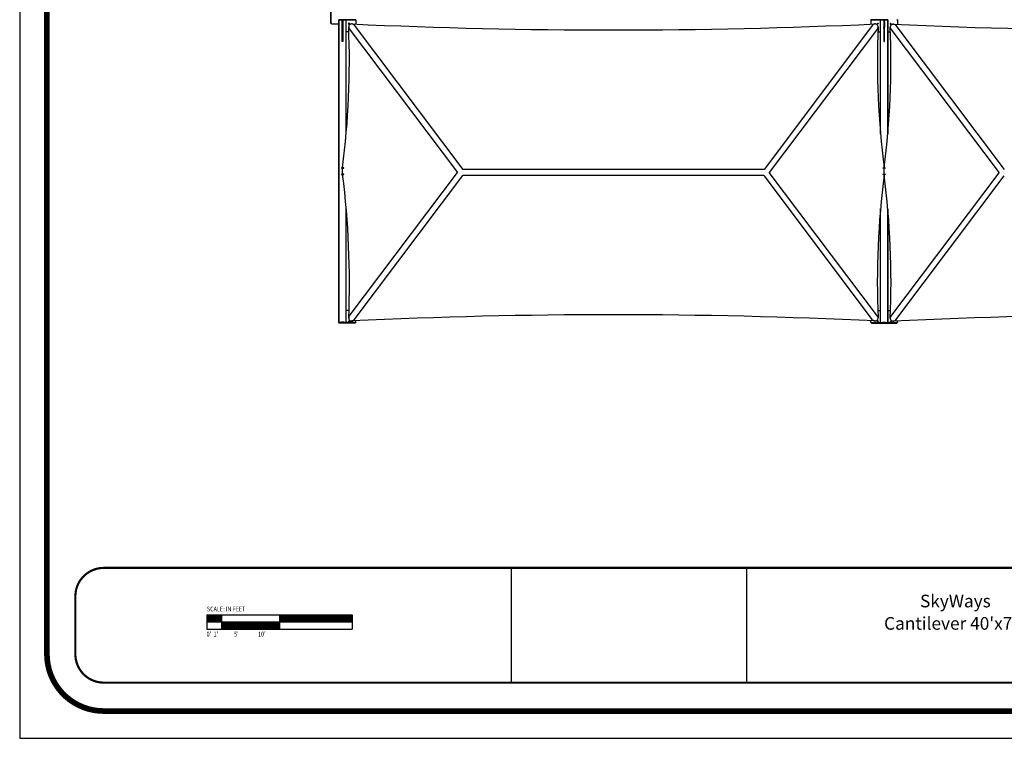
# Model space of a CAD drawing. Extents: x -72 to 1548, y -47 to 1034.
# Drawn here: x -72 to 741, y -47 to 546 of the extents above; entities that cross this region are included whole.
import ezdxf
from ezdxf.enums import TextEntityAlignment as Align

# ---------------------------------------------------------------- set-up
doc = ezdxf.new("R2010")
doc.units = 0
doc.header["$LTSCALE"] = 15
doc.header["$MEASUREMENT"] = 0
doc.layers.get('0').update_dxf_attribs({"linetype": 'CONTINUOUS'})
doc.layers.get('DEFPOINTS').update_dxf_attribs({"linetype": 'CONTINUOUS'})
for name, color, linetype in [('PHASE-1', 7, 'CONTINUOUS'), ('PLAY', 7, 'CONTINUOUS'), ('TITLEBLOCK', 7, 'CONTINUOUS')]:
    doc.layers.add(name, color=color, linetype=linetype)
doc.styles.add('ROMANS', font='romans.shx', dxfattribs={"width": 0.83, "height": 4})
doc.styles.add('STYLE1', font='romanc', dxfattribs={"height": 5})

# ---------------------------------------------------------------- blocks, each defined once
blk = doc.blocks.new('titleone')
at = {"layer": 'TITLEBLOCK', "const_width": 1}
blk.add_lwpolyline([(842.67, 40.01), (0, 40.01, 0.414214), (-13.19, 26.83), (-13.19, 0, 0.414214), (0, -13.19), (717.34, -13.19), (829.49, -13.03, 0.414214), (842.67, 0.15), (842.67, 527.57, 0.414214), (829.49, 540.75), (750.37, 540.75, 0.414214), (737.19, 527.57), (737.19, 53.2, 0.478308), (748.85, 43.8), (842.67, 43.8)], format="xyb", dxfattribs=at)
at = {"layer": 'TITLEBLOCK'}
for points in [[(188.9, 40.01), (188.9, -13.19)], [(298.02, 40.01), (298.02, -13.19)]]:
    blk.add_lwpolyline(points, dxfattribs=at)
at = {"layer": 'PLAY', "style": 'ROMANS', "width": 0.83}
blk.add_attdef('YEARS', text='', height=2.93, dxfattribs=at).set_placement((799.06, 351.53), align=Align.MIDDLE)
blk.add_attdef('YR/MO', (806.59, 350.13), '', height=3, dxfattribs=at)
at = {"layer": 'TITLEBLOCK', "style": 'ROMANS'}
for tag, p, height, width in [('INTLS', (783.62, 109.09), 3.88, 0.825), ('COPYRIGHT_DATE', (787.97, 102.35), 2.86, 0.83)]:
    blk.add_attdef(tag, p, '', height=height, dxfattribs=dict(at, width=width))
at = {"layer": 'TITLEBLOCK', "style": 'ROMANS', "width": 0.83}
for tag, p in [('DATE', (754.26, 77.86)), ('DWG', (788.42, 77.65)), ('INITIALS', (826.36, 77.36)), ('DATE', (754.42, 70.19)), ('DWG', (788.42, 69.98)), ('INITIALS', (826.36, 69.69)), ('DATE', (754.42, 62.61)), ('DWG', (788.42, 62.4)), ('INITIALS', (826.36, 62.12))]:
    blk.add_attdef(tag, text='', height=3.2, dxfattribs=at).set_placement(p, align=Align.MIDDLE)
at = {"layer": 'TITLEBLOCK', "style": 'STYLE1', "flags": 4}
for tag, height, p in [('PROJ1', 5.86, (394.92, 23.89)), ('REP1', 5.88, (554.95, 23.94)), ('SYS', 4.89, (676.83, 22.22)), ('PROJ2', 5.86, (394.92, 13.52)), ('REP2', 5.88, (554.95, 13.71)), ('LOCATION', 4.89, (394.92, 3.84)), ('REPCONTACT', 5.22, (554.95, 4.37)), ('NUMBER', 4.89, (676.03, -2.17))]:
    blk.add_attdef(tag, text='', height=height, dxfattribs=at).set_placement(p, align=Align.MIDDLE)
blk = doc.blocks.new('scale')
for p, q in [((1.11, 19.2), (121.11, 19.2)), ((1.11, 19.2), (1.11, 7.2)), ((1.11, 18.2), (13.11, 18.2)), ((1.11, 17.2), (13.11, 17.2)), ((13.11, 19.2), (13.11, 7.2)), ((61.11, 19.2), (61.11, 7.2)), ((61.11, 18.2), (121.11, 18.2)), ((61.11, 17.2), (121.11, 17.2)), ((121.11, 19.2), (121.11, 7.2)), ((1.11, 16.2), (13.11, 16.2)), ((1.11, 15.2), (13.11, 15.2)), ((1.11, 14.2), (13.11, 14.2)), ((1.11, 13.2), (121.11, 13.2)), ((13.11, 12.2), (61.11, 12.2)), ((13.11, 11.2), (61.11, 11.2)), ((13.11, 10.2), (61.11, 10.2)), ((13.11, 9.2), (61.11, 9.2)), ((13.11, 8.2), (61.11, 8.2)), ((61.11, 16.2), (121.11, 16.2)), ((61.11, 15.2), (121.11, 15.2)), ((61.11, 14.2), (121.11, 14.2)), ((1.11, 7.2), (121.11, 7.2))]:
    blk.add_line(p, q)
at = {"style": 'ROMANS', "width": 0.825}
for s, p in [('SCALE: IN FEET', (1.15, 21.9)), ("0'  1'             5'                10'", (0.9, 1.2))]:
    blk.add_text(s, height=4, dxfattribs=at).set_placement(p)
blk = doc.blocks.new('216045-1')
for p, q in [((-3.02, -256.47), (-3.02, -6.5)), ((-3.02, -6.5), (-2.88, -6.5)), ((-2.88, -6.5), (-3.02, -6.5)), ((-3.02, -6.5), (-3.02, -256.5)), ((-2.88, -6.5), (-2.52, -6.5)), ((-2.52, -6.5), (-2.88, -6.5)), ((3, -100.7), (3, -6.5)), ((10.99, -7), (10.99, -10.15)), ((436, -7), (436, -10.15)), ((444, -100.73), (444, -6.5)), ((449.87, -6.5), (449.52, -6.5)), ((449.52, -6.5), (449.87, -6.5)), ((450.02, -6.5), (449.87, -6.5)), ((449.87, -6.5), (450.02, -6.5)), ((450.02, -100.7), (450.02, -6.5)), ((450.02, -6.5), (450.02, -100.7)), ((457.99, -7), (457.99, -10.34)), ((-8.74, -9.78), (-3.02, -9.78)), ((5.18, -16.5), (3, -16.5)), ((441.82, -16.5), (444, -16.5)), ((452.18, -16.69), (449.99, -16.69)), ((0, -134.38), (0, -128.63)), ((446.99, -134.45), (446.99, -128.7)), ((3, -256.47), (3, -162.31)), ((444, -256.5), (444, -162.19)), ((450.02, -256.47), (450.02, -162.82)), ((450.02, -162.82), (450.02, -256.5)), ((5.27, -246.5), (3, -246.5)), ((441.73, -246.5), (444, -246.5)), ((452.26, -246.69), (449.99, -246.69)), ((10.49, -257), (-2.99, -257)), ((10.99, -256), (10.99, -254.95)), ((436, -256), (436, -254.95)), ((436.5, -256.5), (457.49, -256.5)), ((436.5, -257), (457.49, -257)), ((457.99, -256), (457.99, -255.14))]:
    blk.add_line(p, q)
at = {"flags": 128}
for points in [[(-9.74, -8.78), (-9.74, 8.72)], [(2.49, -6.5), (2.67, -6.5), (2.73, -6.5), (2.67, -6.5), (2.49, -6.5), (-2.52, -6.5), (-2.7, -6.5), (-2.76, -6.5), (-2.7, -6.5), (-2.52, -6.5)], [(-2.49, -6.5), (10.49, -6.5)], [(-0.25, -6.5), (0.25, -6.5), (0.25, -24.5), (-0.25, -24.5)], [(10.49, -6.5), (10.53, -6.5), (10.57, -6.51), (10.61, -6.51), (10.65, -6.53), (10.69, -6.54), (10.72, -6.56), (10.76, -6.57), (10.79, -6.6), (10.82, -6.62), (10.85, -6.65), (10.87, -6.68), (10.9, -6.71), (10.92, -6.74), (10.94, -6.77), (10.96, -6.81), (10.97, -6.85), (10.98, -6.88), (10.99, -6.92), (10.99, -6.96), (10.99, -7), (10.99, -6.96), (10.99, -6.92), (10.98, -6.88), (10.97, -6.85), (10.96, -6.81), (10.94, -6.77), (10.92, -6.74), (10.9, -6.71), (10.87, -6.68), (10.85, -6.65), (10.82, -6.62), (10.79, -6.6), (10.76, -6.57), (10.72, -6.56), (10.69, -6.54), (10.65, -6.53), (10.61, -6.51), (10.57, -6.51), (10.53, -6.5)], [(436.5, -6.5), (436.46, -6.5), (436.43, -6.51), (436.39, -6.51), (436.35, -6.53), (436.31, -6.54), (436.28, -6.56), (436.24, -6.57), (436.21, -6.6), (436.18, -6.62), (436.15, -6.65), (436.12, -6.68), (436.1, -6.71), (436.08, -6.74), (436.06, -6.77), (436.04, -6.81), (436.03, -6.85), (436.02, -6.88), (436.01, -6.92), (436.01, -6.96), (436, -7), (436.01, -6.96), (436.01, -6.92), (436.02, -6.88), (436.03, -6.85), (436.04, -6.81), (436.06, -6.77), (436.08, -6.74), (436.1, -6.71), (436.12, -6.68), (436.15, -6.65), (436.18, -6.62), (436.21, -6.6), (436.24, -6.57), (436.28, -6.56), (436.31, -6.54), (436.35, -6.53), (436.39, -6.51), (436.43, -6.51), (436.46, -6.5)], [(449.49, -6.5), (436.5, -6.5)], [(444.51, -6.5), (444.33, -6.5), (444.27, -6.5), (444.33, -6.5), (444.51, -6.5), (449.52, -6.5), (449.7, -6.5), (449.76, -6.5), (449.7, -6.5), (449.52, -6.5)], [(447.25, -6.5), (446.75, -6.5), (446.75, -24.5), (447.25, -24.5)], [(457.49, -6.5), (457.53, -6.5), (457.57, -6.51), (457.61, -6.51), (457.64, -6.53), (457.68, -6.54), (457.72, -6.56), (457.75, -6.57), (457.78, -6.6), (457.81, -6.62), (457.84, -6.65), (457.87, -6.68), (457.89, -6.71), (457.92, -6.74), (457.93, -6.77), (457.95, -6.81), (457.96, -6.85), (457.97, -6.88), (457.98, -6.92), (457.99, -6.96), (457.99, -7), (457.99, -6.96), (457.98, -6.92), (457.97, -6.88), (457.96, -6.85), (457.95, -6.81), (457.93, -6.77), (457.92, -6.74), (457.89, -6.71), (457.87, -6.68), (457.84, -6.65), (457.81, -6.62), (457.78, -6.6), (457.75, -6.57), (457.72, -6.56), (457.68, -6.54), (457.64, -6.53), (457.61, -6.51), (457.57, -6.51), (457.53, -6.5)], [(-8.74, -9.78), (-8.82, -9.78), (-8.9, -9.77), (-8.98, -9.75), (-9.05, -9.73), (-9.12, -9.7), (-9.2, -9.67), (-9.27, -9.63), (-9.33, -9.59), (-9.39, -9.54), (-9.45, -9.49), (-9.5, -9.43), (-9.55, -9.37), (-9.59, -9.3), (-9.63, -9.24), (-9.67, -9.16), (-9.69, -9.09), (-9.71, -9.02), (-9.73, -8.94), (-9.74, -8.86), (-9.74, -8.78), (-9.74, -8.86), (-9.73, -8.94), (-9.71, -9.02), (-9.69, -9.09), (-9.67, -9.16), (-9.63, -9.24), (-9.59, -9.3), (-9.55, -9.37), (-9.5, -9.43), (-9.45, -9.49), (-9.39, -9.54), (-9.33, -9.59), (-9.27, -9.63), (-9.2, -9.67), (-9.12, -9.7), (-9.05, -9.73), (-8.98, -9.75), (-8.9, -9.77), (-8.82, -9.78)], [(-3.02, -256.5), (10.49, -256.5)], [(6.75, -256.5), (6.77, -256.5), (6.82, -256.5), (6.91, -256.5), (7.03, -256.5), (7.17, -256.5), (7.33, -256.5), (7.5, -256.5), (7.66, -256.5), (7.82, -256.5), (7.96, -256.5), (8.08, -256.5), (8.17, -256.5), (8.23, -256.5), (8.25, -256.5), (8.23, -256.5), (8.17, -256.5), (8.08, -256.5), (7.96, -256.5), (7.82, -256.5), (7.66, -256.5), (7.5, -256.5), (7.33, -256.5), (7.17, -256.5), (7.03, -256.5), (6.91, -256.5), (6.82, -256.5), (6.77, -256.5), (6.75, -256.5)], [(10.99, -256), (10.99, -256.04), (10.99, -256.08), (10.98, -256.12), (10.97, -256.15), (10.96, -256.19), (10.94, -256.23), (10.92, -256.26), (10.9, -256.29), (10.87, -256.32), (10.85, -256.35), (10.82, -256.38), (10.79, -256.4), (10.76, -256.43), (10.72, -256.44), (10.69, -256.46), (10.65, -256.47), (10.61, -256.49), (10.57, -256.49), (10.53, -256.5), (10.49, -256.5), (10.53, -256.5), (10.57, -256.49), (10.61, -256.49), (10.65, -256.47), (10.69, -256.46), (10.72, -256.44), (10.76, -256.43), (10.79, -256.4), (10.82, -256.38), (10.85, -256.35), (10.87, -256.32), (10.9, -256.29), (10.92, -256.26), (10.94, -256.23), (10.96, -256.19), (10.97, -256.15), (10.98, -256.12), (10.99, -256.08), (10.99, -256.04)], [(10.49, -256.5), (10.49, -257)], [(436, -256), (436.01, -256.04), (436.01, -256.08), (436.02, -256.12), (436.03, -256.15), (436.04, -256.19), (436.06, -256.23), (436.08, -256.26), (436.1, -256.29), (436.12, -256.32), (436.15, -256.35), (436.18, -256.38), (436.21, -256.4), (436.24, -256.43), (436.28, -256.44), (436.31, -256.46), (436.35, -256.47), (436.39, -256.49), (436.43, -256.49), (436.46, -256.5), (436.5, -256.5), (436.46, -256.5), (436.43, -256.49), (436.39, -256.49), (436.35, -256.47), (436.31, -256.46), (436.28, -256.44), (436.24, -256.43), (436.21, -256.4), (436.18, -256.38), (436.15, -256.35), (436.12, -256.32), (436.1, -256.29), (436.08, -256.26), (436.06, -256.23), (436.04, -256.19), (436.03, -256.15), (436.02, -256.12), (436.01, -256.08), (436.01, -256.04)], [(436.5, -256.5), (436.5, -257)], [(457.99, -256), (457.99, -256.04), (457.99, -256.08), (457.98, -256.12), (457.97, -256.15), (457.96, -256.19), (457.94, -256.23), (457.92, -256.26), (457.9, -256.29), (457.87, -256.32), (457.85, -256.35), (457.82, -256.38), (457.79, -256.4), (457.76, -256.43), (457.72, -256.44), (457.69, -256.46), (457.65, -256.47), (457.61, -256.49), (457.57, -256.49), (457.53, -256.5), (457.49, -256.5), (457.53, -256.5), (457.57, -256.49), (457.61, -256.49), (457.65, -256.47), (457.69, -256.46), (457.72, -256.44), (457.76, -256.43), (457.79, -256.4), (457.82, -256.38), (457.85, -256.35), (457.87, -256.32), (457.9, -256.29), (457.92, -256.26), (457.94, -256.23), (457.96, -256.19), (457.97, -256.15), (457.98, -256.12), (457.99, -256.08), (457.99, -256.04)], [(457.49, -256.5), (457.49, -257)]]:
    blk.add_lwpolyline(points, close=True, dxfattribs=at)
for points in [[(-0.25, -6.75), (-0.25, -6.5)], [(447.25, -6.75), (447.25, -6.5)], [(-0.25, -8.8), (-0.25, -8.51), (-0.25, -8.28), (-0.25, -8.15), (-0.25, -8.13), (-0.25, -8.22), (-0.25, -8.41), (-0.25, -8.68), (-0.25, -9.01), (-0.25, -9.36), (-0.25, -9.7), (-0.25, -12.69)], [(0.25, -11.79), (0.25, -12.13), (0.25, -12.48), (0.25, -12.81), (0.25, -13.08), (0.25, -13.27), (0.25, -13.36), (0.25, -13.34), (0.25, -13.21), (0.25, -12.99), (0.25, -12.69)], [(5.35, -9.24), (5.35, -9.24), (5.35, -9.23), (5.35, -9.23), (5.34, -9.23), (5.34, -9.23), (5.34, -9.23), (5.33, -9.23), (5.33, -9.23), (5.33, -9.23), (5.32, -9.23), (5.32, -9.23), (5.31, -9.24), (5.3, -9.24), (5.3, -9.24), (5.29, -9.24), (5.29, -9.24), (5.28, -9.25), (5.27, -9.25), (5.27, -9.25), (5.26, -9.26), (5.25, -9.26), (5.24, -9.26), (5.24, -9.27), (5.23, -9.27), (5.22, -9.28), (5.21, -9.28), (5.21, -9.28), (5.2, -9.29), (5.19, -9.29), (5.18, -9.3), (5.17, -9.31), (5.16, -9.31), (5.16, -9.32), (5.15, -9.32), (5.14, -9.33), (5.13, -9.33), (5.12, -9.34), (5.11, -9.35), (5.11, -9.35), (5.1, -9.36), (5.09, -9.37), (5.08, -9.37), (5.07, -9.38), (5.07, -9.38), (5.06, -9.39), (5.05, -9.4), (5.05, -9.4), (5.04, -9.41), (5.03, -9.42), (5.03, -9.42), (5.02, -9.43), (5.01, -9.44), (5.01, -9.44), (5, -9.45), (5, -9.45), (4.99, -9.46), (4.99, -9.47), (4.98, -9.47), (4.98, -9.48), (4.97, -9.48), (4.97, -9.49), (4.97, -9.49), (4.97, -9.5), (4.96, -9.5), (4.96, -9.51), (4.96, -9.51), (4.96, -9.51), (4.96, -9.52), (4.95, -9.52), (4.95, -9.53), (4.95, -9.53), (4.95, -9.53), (4.95, -9.53), (4.96, -9.54), (4.96, -9.54)], [(5.8, -10.66), (4.96, -9.54)], [(6.21, -10.37), (5.35, -9.24)], [(5.53, -14), (94.8, -132.55)], [(9.53, -10.99), (99.16, -130.04)], [(437.47, -10.99), (347.84, -130.04)], [(441.47, -14), (352.2, -132.55)], [(440.79, -10.37), (441.64, -9.24)], [(441.2, -10.66), (442.04, -9.54)], [(441.64, -9.24), (441.65, -9.24), (441.65, -9.23), (441.65, -9.23), (441.65, -9.23), (441.66, -9.23), (441.66, -9.23), (441.67, -9.23), (441.67, -9.23), (441.67, -9.23), (441.68, -9.23), (441.68, -9.23), (441.69, -9.24), (441.69, -9.24), (441.7, -9.24), (441.71, -9.24), (441.71, -9.24), (441.72, -9.25), (441.73, -9.25), (441.73, -9.25), (441.74, -9.26), (441.75, -9.26), (441.75, -9.26), (441.76, -9.27), (441.77, -9.27), (441.78, -9.28), (441.79, -9.28), (441.79, -9.28), (441.8, -9.29), (441.81, -9.29), (441.82, -9.3), (441.83, -9.31), (441.83, -9.31), (441.84, -9.32), (441.85, -9.32), (441.86, -9.33), (441.87, -9.33), (441.88, -9.34), (441.88, -9.35), (441.89, -9.35), (441.9, -9.36), (441.91, -9.37), (441.92, -9.37), (441.92, -9.38), (441.93, -9.38), (441.94, -9.39), (441.95, -9.4), (441.95, -9.4), (441.96, -9.41), (441.97, -9.42), (441.97, -9.42), (441.98, -9.43), (441.99, -9.44), (441.99, -9.44), (442, -9.45), (442, -9.45), (442.01, -9.46), (442.01, -9.47), (442.02, -9.47), (442.02, -9.48), (442.02, -9.48), (442.03, -9.49), (442.03, -9.49), (442.03, -9.5), (442.04, -9.5), (442.04, -9.51), (442.04, -9.51), (442.04, -9.51), (442.04, -9.52), (442.04, -9.52), (442.04, -9.53), (442.04, -9.53), (442.04, -9.53), (442.04, -9.53), (442.04, -9.54), (442.04, -9.54)], [(446.75, -11.79), (446.75, -12.13), (446.75, -12.48), (446.75, -12.81), (446.75, -13.08), (446.75, -13.27), (446.75, -13.36), (446.75, -13.34), (446.75, -13.21), (446.75, -12.99), (446.75, -12.69)], [(447.25, -8.8), (447.25, -8.51), (447.25, -8.28), (447.25, -8.15), (447.25, -8.13), (447.25, -8.22), (447.25, -8.41), (447.25, -8.68), (447.25, -9.01), (447.25, -9.36), (447.25, -9.7), (447.25, -12.69)], [(452.35, -9.43), (452.35, -9.42), (452.35, -9.42), (452.35, -9.42), (452.34, -9.42), (452.34, -9.42), (452.34, -9.42), (452.33, -9.42), (452.33, -9.42), (452.32, -9.42), (452.32, -9.42), (452.31, -9.42), (452.31, -9.42), (452.3, -9.43), (452.3, -9.43), (452.29, -9.43), (452.29, -9.43), (452.28, -9.43), (452.27, -9.44), (452.27, -9.44), (452.26, -9.44), (452.25, -9.45), (452.24, -9.45), (452.24, -9.46), (452.23, -9.46), (452.22, -9.46), (452.21, -9.47), (452.2, -9.47), (452.2, -9.48), (452.19, -9.48), (452.18, -9.49), (452.17, -9.49), (452.16, -9.5), (452.15, -9.51), (452.15, -9.51), (452.14, -9.52), (452.13, -9.52), (452.12, -9.53), (452.11, -9.54), (452.11, -9.54), (452.1, -9.55), (452.09, -9.55), (452.08, -9.56), (452.07, -9.57), (452.07, -9.57), (452.06, -9.58), (452.05, -9.59), (452.04, -9.59), (452.04, -9.6), (452.03, -9.61), (452.02, -9.61), (452.02, -9.62), (452.01, -9.62), (452.01, -9.63), (452, -9.64), (452, -9.64), (451.99, -9.65), (451.99, -9.65), (451.98, -9.66), (451.98, -9.67), (451.97, -9.67), (451.97, -9.68), (451.97, -9.68), (451.96, -9.69), (451.96, -9.69), (451.96, -9.69), (451.96, -9.7), (451.96, -9.7), (451.96, -9.71), (451.95, -9.71), (451.95, -9.71), (451.95, -9.72), (451.95, -9.72), (451.95, -9.72), (451.95, -9.73), (451.96, -9.73)], [(452.8, -10.84), (451.96, -9.73)], [(453.21, -10.56), (452.35, -9.43)], [(452.53, -14.18), (541.8, -132.74)], [(456.53, -11.18), (546.16, -130.23)], [(5.53, -251.11), (94.8, -132.55)], [(9.53, -254.11), (99.16, -135.06)], [(347.84, -130.04), (99.17, -130.04)], [(347.8, -134.96), (99.17, -134.96)], [(437.47, -254.11), (347.84, -135.06)], [(441.47, -251.11), (352.2, -132.55)], [(452.53, -251.3), (541.8, -132.74)], [(456.53, -254.3), (546.16, -135.25)], [(-2.99, -256.5), (-2.99, -257)], [(5.35, -255.87), (5.35, -255.87), (5.35, -255.87), (5.35, -255.87), (5.34, -255.87), (5.34, -255.87), (5.34, -255.88), (5.33, -255.88), (5.33, -255.87), (5.33, -255.87), (5.32, -255.87), (5.32, -255.87), (5.31, -255.87), (5.3, -255.87), (5.3, -255.87), (5.29, -255.87), (5.29, -255.86), (5.28, -255.86), (5.27, -255.86), (5.27, -255.85), (5.26, -255.85), (5.25, -255.85), (5.24, -255.84), (5.24, -255.84), (5.23, -255.84), (5.22, -255.83), (5.21, -255.83), (5.21, -255.82), (5.2, -255.82), (5.19, -255.81), (5.18, -255.81), (5.17, -255.8), (5.16, -255.8), (5.16, -255.79), (5.15, -255.79), (5.14, -255.78), (5.13, -255.77), (5.12, -255.77), (5.11, -255.76), (5.11, -255.75), (5.1, -255.75), (5.09, -255.74), (5.08, -255.74), (5.07, -255.73), (5.07, -255.72), (5.06, -255.72), (5.05, -255.71), (5.05, -255.7), (5.04, -255.7), (5.03, -255.69), (5.03, -255.68), (5.02, -255.68), (5.01, -255.67), (5.01, -255.67), (5, -255.66), (5, -255.65), (4.99, -255.65), (4.99, -255.64), (4.98, -255.64), (4.98, -255.63), (4.97, -255.63), (4.97, -255.62), (4.97, -255.61), (4.97, -255.61), (4.96, -255.61), (4.96, -255.6), (4.96, -255.6), (4.96, -255.59), (4.96, -255.59), (4.95, -255.59), (4.95, -255.58), (4.95, -255.58), (4.95, -255.58), (4.95, -255.57), (4.96, -255.57), (4.96, -255.57)], [(5.81, -254.43), (4.96, -255.57)], [(6.21, -254.73), (5.35, -255.87)], [(440.79, -254.73), (441.64, -255.87)], [(441.18, -254.43), (442.04, -255.57)], [(441.64, -255.87), (441.65, -255.87), (441.65, -255.87), (441.65, -255.87), (441.65, -255.87), (441.66, -255.87), (441.66, -255.88), (441.67, -255.88), (441.67, -255.87), (441.67, -255.87), (441.68, -255.87), (441.68, -255.87), (441.69, -255.87), (441.69, -255.87), (441.7, -255.87), (441.71, -255.87), (441.71, -255.86), (441.72, -255.86), (441.73, -255.86), (441.73, -255.85), (441.74, -255.85), (441.75, -255.85), (441.75, -255.84), (441.76, -255.84), (441.77, -255.84), (441.78, -255.83), (441.79, -255.83), (441.79, -255.82), (441.8, -255.82), (441.81, -255.81), (441.82, -255.81), (441.83, -255.8), (441.83, -255.8), (441.84, -255.79), (441.85, -255.79), (441.86, -255.78), (441.87, -255.77), (441.88, -255.77), (441.88, -255.76), (441.89, -255.75), (441.9, -255.75), (441.91, -255.74), (441.92, -255.74), (441.92, -255.73), (441.93, -255.72), (441.94, -255.72), (441.95, -255.71), (441.95, -255.7), (441.96, -255.7), (441.97, -255.69), (441.97, -255.68), (441.98, -255.68), (441.99, -255.67), (441.99, -255.67), (442, -255.66), (442, -255.65), (442.01, -255.65), (442.01, -255.64), (442.02, -255.64), (442.02, -255.63), (442.02, -255.63), (442.03, -255.62), (442.03, -255.61), (442.03, -255.61), (442.04, -255.61), (442.04, -255.6), (442.04, -255.6), (442.04, -255.59), (442.04, -255.59), (442.04, -255.59), (442.04, -255.58), (442.04, -255.58), (442.04, -255.58), (442.04, -255.57), (442.04, -255.57), (442.04, -255.57)], [(452.35, -256.06), (452.35, -256.06), (452.35, -256.06), (452.35, -256.06), (452.34, -256.06), (452.34, -256.06), (452.34, -256.06), (452.33, -256.06), (452.33, -256.06), (452.32, -256.06), (452.32, -256.06), (452.31, -256.06), (452.31, -256.06), (452.3, -256.06), (452.3, -256.06), (452.29, -256.05), (452.29, -256.05), (452.28, -256.05), (452.27, -256.05), (452.27, -256.04), (452.26, -256.04), (452.25, -256.04), (452.24, -256.03), (452.24, -256.03), (452.23, -256.03), (452.22, -256.02), (452.21, -256.02), (452.2, -256.01), (452.2, -256.01), (452.19, -256), (452.18, -256), (452.17, -255.99), (452.16, -255.99), (452.15, -255.98), (452.15, -255.97), (452.14, -255.97), (452.13, -255.96), (452.12, -255.96), (452.11, -255.95), (452.11, -255.94), (452.1, -255.94), (452.09, -255.93), (452.08, -255.92), (452.07, -255.92), (452.07, -255.91), (452.06, -255.9), (452.05, -255.9), (452.04, -255.89), (452.04, -255.89), (452.03, -255.88), (452.02, -255.87), (452.02, -255.87), (452.01, -255.86), (452.01, -255.85), (452, -255.85), (452, -255.84), (451.99, -255.84), (451.99, -255.83), (451.98, -255.82), (451.98, -255.82), (451.97, -255.81), (451.97, -255.81), (451.97, -255.8), (451.96, -255.8), (451.96, -255.79), (451.96, -255.79), (451.96, -255.79), (451.96, -255.78), (451.96, -255.78), (451.95, -255.77), (451.95, -255.77), (451.95, -255.77), (451.95, -255.76), (451.95, -255.76), (451.95, -255.76), (451.96, -255.76)], [(452.81, -254.62), (451.96, -255.76)], [(453.21, -254.92), (452.35, -256.06)]]:
    blk.add_lwpolyline(points, dxfattribs=at)
for points in [[(-0.79, -128.63, 1), (-0.79, -129), (0.79, -129, 1), (0.79, -128.63)], [(447.79, -128.63, -1), (447.79, -129), (446.2, -129, -1), (446.2, -128.63)], [(-0.79, -134, 1), (-0.79, -134.38), (0.79, -134.38, 1), (0.79, -134)], [(447.79, -134, -1), (447.79, -134.38), (446.2, -134.38, -1), (446.2, -134)], [(-0.79, -255.98, 1), (-0.79, -256.36), (0.79, -256.36, 1), (0.79, -255.98)], [(447.79, -255.98, -1), (447.79, -256.36), (446.2, -256.36, -1), (446.2, -255.98)]]:
    blk.add_lwpolyline(points, format="xyb", close=True)
for centre, radius, start, end in [((-684.45, -40.8), 690.06, 352.68806, 2.35102), ((7.53, -12.49), 2.5, 36.92977, 217.02426), ((223.5, 4651.79), 4666.79, 267.34752, 272.65248), ((439.47, -12.49), 2.5, 322.97574, 143.07023), ((1136.71, -40.66), 695.32, 177.67827, 187.27404), ((-237.45, -40.99), 690.06, 352.68806, 2.35102), ((454.53, -12.68), 2.5, 36.92977, 217.02426), ((670.5, 4651.61), 4666.79, 267.34752, 272.65248), ((-697.73, -223.33), 703.38, 357.60531, 7.2653), ((1136.88, -222.97), 695.54, 172.68861, 182.44279), ((-250.73, -223.52), 703.38, 357.60531, 7.2653), ((7.53, -252.61), 2.5, 142.97574, 323.07023), ((223.5, -4818.35), 4568.35, 87.29032, 92.70968), ((439.47, -252.61), 2.5, 216.92977, 37.02426), ((454.53, -252.8), 2.5, 142.97574, 323.07023), ((670.49, -4818.15), 4567.96, 87.33347, 92.7098)]:
    blk.add_arc(centre, radius, start, end)

msp = doc.modelspace()

# ---------------------------------------------------------------- linework, layer by layer
at = {"layer": 'DEFPOINTS'}
msp.add_lwpolyline([(-71.74, -46.78), (1547.87, -46.78), (1547.87, 1033.55), (-71.74, 1033.55)], close=True, dxfattribs=at)
at = {"layer": 'PHASE-1', "const_width": 4.69}
msp.add_lwpolyline([(-2.33, -24.3), (1476.1, -24.3, 0.414214), (1523.04, 22.63), (1523.04, 961.32, 0.414214), (1476.1, 1008.25), (-2.33, 1008.25, 0.414214), (-49.26, 961.32), (-49.26, 22.63, 0.414214)], format="xyb", close=True, dxfattribs=at)

# ---------------------------------------------------------------- block references
at = {"layer": 'PHASE-1', "zscale": 1.1}
msp.add_blockref('216045-1', (194.76, 552.71), dxfattribs=at)
at = {"layer": 'TITLEBLOCK'}
ref = msp.add_blockref('titleone', (-2.33, 22.63), dxfattribs=dict(at, xscale=1.77978515625, yscale=1.77978515625, zscale=1.77978515625))
ref.add_attrib('PROJ1', 'SkyWays', dxfattribs={"height": 10.438, "style": 'STYLE1'}).set_placement((700.54, 65.15), align=Align.MIDDLE)
ref.add_attrib('PROJ2', "Cantilever 40'x72'", dxfattribs={"height": 10.4384, "style": 'STYLE1'}).set_placement((700.54, 46.7), align=Align.MIDDLE)
msp.add_blockref('scale', (81.63, 36.02), dxfattribs=at)

doc.saveas('drawing.dxf')
